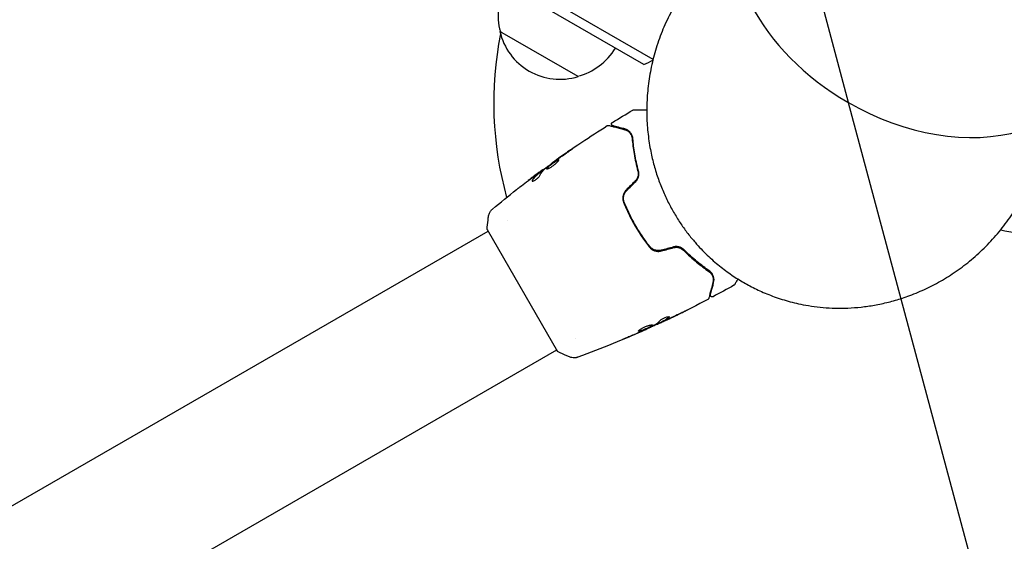
# Model space of a CAD drawing. Units: millimetres. Extents: x -5258 to 6782, y -3570 to 3675.
# Drawn here: x 2872 to 3144, y -662 to -518 of the extents above; entities that cross this region are included whole.
import ezdxf

# ---------------------------------------------------------------- set-up
doc = ezdxf.new("R2010")
doc.units = ezdxf.units.MM
doc.header["$LTSCALE"] = 20
doc.linetypes.add('HIDDEN', pattern=[9.525, 6.35, -3.175])
for name, color, linetype in [('2d', 230, 'Continuous'), ('AS-Free_Space', 31, 'HIDDEN'), ('AS-Free_Space_Hatch', 31, 'HIDDEN')]:
    doc.layers.add(name, color=color, linetype=linetype)

msp = doc.modelspace()

# ---------------------------------------------------------------- hatches: boundary and pattern name
at = {"layer": 'AS-Free_Space_Hatch'}
h = msp.add_hatch(dxfattribs=at)
h.set_pattern_fill('ANSI31', color=256, scale=100, angle=60)
h.set_pattern_definition([(105, (3101.04, -541), (-306.68, -82.175), [])])
edge = h.paths.add_edge_path()
edge.add_arc((3371.7, -72.58), 1000, 60, 240, ccw=False)
edge.add_line((3871.7, 793.45), (5648.15, -232.18))
edge.add_arc((5148.15, -1098.21), 1000, -120, 60, ccw=False)
edge.add_line((4648.15, -1964.23), (2871.7, -938.6))

# ---------------------------------------------------------------- linework, layer by layer
at = {"layer": '2d'}
for p, q in [((3047.16, -528.95), (2201.38, -40.63)), ((3044.61, -530.36), (2201.43, -43.55)), ((3026.39, -533.7), (3004.74, -521.2)), ((3019.27, -557.64), (3019.24, -557.59)), ((3015.8, -560.27), (3015.75, -560.18)), ((3016.63, -559.61), (3016.59, -559.54)), ((3006.79, -573.47), (3006.79, -573.47)), ((3041.32, -573.17), (3041.15, -573.27)), ((2634.24, -788.56), (3001.47, -576.55)), ((3001.22, -576.11), (3020.72, -609.89)), ((3048.14, -602.36), (3048.19, -602.44)), ((3049.07, -601.89), (3049.12, -601.98)), ((3045.16, -603.75), (3045.2, -603.81)), ((3025.8, -606.38), (3025.8, -606.38)), ((2653.24, -821.47), (3020.47, -609.45))]:
    msp.add_line(p, q, dxfattribs=at)
for centre, radius, start, end in [((3021.23, -516.64), 17, 150.6413, 195.8135), ((3101.04, -541), 98, 168.7683, 195.5122), ((3021.33, -517.47), 17, 192.6679, 287.3321), ((3022.09, -517.14), 17, 284.1865, 329.3587), ((3039.31, -516.33), 15, 290.7035, 301.3754), ((3149.21, -553.91), 23, 255.4181, 300.9208)]:
    msp.add_arc(centre, radius, start, end, dxfattribs=at)
for major_axis, start_param, end_param in [((-47.41, 27.38), 0.10769, 1.570796), ((47.41, -27.38), -1.570796, 0.38218)]:
    msp.add_ellipse((3120.48, -507.32), major_axis=major_axis, ratio=0.707107, start_param=start_param, end_param=end_param, dxfattribs=at)
for points, weights in [([(3053.6, -513.17), (3034.11, -546.43), (3048.35, -576.98), (3072.29, -590.8)], [0.500005675233, 0.498878876677, 0.6655436516, 1]), ([(3072.29, -590.8), (3096.22, -604.62), (3129.8, -601.67), (3148.86, -568.16)], [1, 0.6655436516, 0.498878876677, 0.500005675233])]:
    msp.add_rational_spline(points, weights, degree=3, dxfattribs=at)
for points in [[(3035.88, -546.44), (3037.76, -545.27), (3039.64, -544.12), (3041.55, -543)], [(3041.55, -543), (3041.55, -543), (3041.55, -543), (3041.55, -543)], [(3034.49, -547.31), (3034.49, -547.31), (3034.49, -547.31), (3034.49, -547.31)], [(3020.7, -556.61), (3021.63, -555.96), (3022.56, -555.31), (3023.5, -554.67)], [(3024.34, -554.03), (3023.22, -554.8), (3022.1, -555.57), (3020.99, -556.35)], [(3019.24, -557.59), (3019.24, -557.59), (3019.24, -557.59), (3019.24, -557.59)], [(3020.11, -557.03), (3020.22, -556.95), (3020.35, -556.86), (3020.47, -556.77)], [(3020.99, -556.35), (3020.69, -556.56), (3020.41, -556.76), (3020.15, -556.94)], [(3020.47, -556.77), (3020.54, -556.72), (3020.62, -556.67), (3020.7, -556.61)], [(3010.27, -564.31), (3011.52, -563.34), (3012.78, -562.38), (3014.04, -561.43)], [(3014.28, -561.24), (3013.71, -561.67), (3013.14, -562.1), (3012.58, -562.54)], [(3015.28, -560.49), (3014.95, -560.74), (3014.61, -560.99), (3014.28, -561.24)], [(3015.8, -561.16), (3016.2, -560.41), (3016.68, -559.76), (3017.24, -559.21)], [(3016.59, -559.54), (3016.58, -559.54), (3016.54, -559.57), (3016.45, -559.63)], [(3017.24, -559.21), (3017.26, -559.18), (3017.31, -559.14), (3017.36, -559.1)], [(3013.71, -562.65), (3013.71, -562.61), (3013.73, -562.55), (3013.77, -562.49)], [(3042.22, -562.65), (3041.38, -563.48), (3040.55, -564.32), (3039.71, -565.15)], [(3039.85, -565.29), (3040.69, -564.46), (3041.52, -563.62), (3042.36, -562.79)], [(3002.67, -570.43), (3004.88, -568.6), (3007.11, -566.79), (3009.37, -565.02)], [(3052.83, -580.92), (3051.69, -581.23), (3050.55, -581.53), (3049.41, -581.84)], [(3049.46, -582.03), (3050.6, -581.73), (3051.74, -581.42), (3052.88, -581.12)], [(3069.56, -591.52), (3067.64, -592.61), (3065.7, -593.67), (3063.75, -594.71)], [(3069.56, -591.52), (3069.56, -591.52), (3069.56, -591.52), (3069.56, -591.52)], [(3069.75, -591.34), (3069.75, -591.34), (3069.75, -591.34), (3069.75, -591.34)], [(3069.75, -591.34), (3069.75, -591.34), (3069.75, -591.34), (3069.75, -591.34)], [(3062.3, -595.48), (3062.3, -595.48), (3062.3, -595.48), (3062.3, -595.48)], [(3062.3, -595.48), (3062.3, -595.48), (3062.3, -595.48), (3062.3, -595.48)], [(3054.84, -599.28), (3053.49, -599.94), (3052.14, -600.6), (3050.78, -601.24)], [(3051.05, -601.1), (3052.47, -600.42), (3053.89, -599.74), (3055.3, -599.05)], [(3049.09, -601.92), (3048.42, -602.23), (3047.75, -602.54), (3047.07, -602.85)], [(3047.47, -602.65), (3048.11, -602.27), (3048.68, -601.78), (3049.21, -601.21)], [(3048.34, -602.38), (3048.24, -602.42), (3048.19, -602.44), (3048.19, -602.44)], [(3048.34, -602.38), (3048.24, -602.42), (3048.19, -602.44), (3048.19, -602.44)], [(3049.07, -601.89), (3049.07, -601.89), (3049.12, -601.86), (3049.2, -601.82)], [(3049.15, -601.85), (3049.17, -601.84), (3049.18, -601.83), (3049.2, -601.82)], [(3049.15, -601.85), (3049.17, -601.84), (3049.18, -601.83), (3049.2, -601.82)], [(3050.78, -601.24), (3050.41, -601.42), (3050.03, -601.59), (3049.65, -601.77)], [(3050.29, -601.36), (3050.29, -601.36), (3050.29, -601.36), (3050.29, -601.36)], [(3051.63, -600.27), (3051.65, -600.3), (3051.62, -600.36), (3051.54, -600.43)], [(3051.63, -600.27), (3051.65, -600.3), (3051.62, -600.36), (3051.54, -600.43)], [(3043.23, -604.67), (3041.98, -605.21), (3040.72, -605.74), (3039.47, -606.26)], [(3044.17, -604.25), (3043.88, -604.38), (3043.56, -604.52), (3043.23, -604.67)], [(3043.56, -604.47), (3043.64, -604.43), (3043.73, -604.4), (3043.82, -604.36)], [(3043.82, -604.36), (3043.95, -604.3), (3044.1, -604.24), (3044.22, -604.18)], [(3045.2, -603.81), (3045.2, -603.81), (3045.2, -603.81), (3045.2, -603.81)], [(3047.32, -602.73), (3047.39, -602.7), (3047.44, -602.67), (3047.47, -602.65)], [(3024.24, -611.45), (3024.24, -611.45), (3024.24, -611.45), (3024.24, -611.45)]]:
    msp.add_open_spline(points, degree=3, dxfattribs=at)
for points, knots in [([(3041.55, -543), (3041.59, -542.97), (3041.64, -542.95), (3041.72, -542.93), (3041.75, -542.93), (3041.78, -542.93), (3041.79, -542.93), (3041.8, -542.93), (3041.8, -542.93), (3041.8, -542.93), (3041.8, -542.93), (3041.8, -542.93), (3041.8, -542.93), (3041.8, -542.93)], [0, 0, 0, 0, 0.1620367, 0.1620367, 0.2425207, 0.2425207, 0.2628468, 0.2628468, 0.264752, 0.264752, 0.2657518, 0.2657518, 0.2662518, 0.2662518, 0.2662518, 0.2662518]), ([(3041.8, -542.93), (3041.8, -542.93), (3041.81, -542.93), (3041.82, -542.93), (3041.83, -542.93), (3041.85, -542.93), (3041.85, -542.93), (3041.86, -542.93), (3041.87, -542.93), (3041.92, -542.93), (3041.99, -542.93), (3042.2, -542.93), (3042.35, -542.93), (3042.62, -542.93), (3042.72, -542.93), (3042.93, -542.93), (3043.05, -542.93), (3043.65, -542.93), (3044.23, -542.93), (3045.06, -542.93), (3045.23, -542.93), (3045.4, -542.93)], [0.03007316, 0.03007316, 0.03007316, 0.03007316, 0.0365021, 0.0365021, 0.04015231, 0.04015231, 0.04106486, 0.04106486, 0.04197741, 0.04197741, 0.04380252, 0.04380252, 0.04562762, 0.04562762, 0.04654017, 0.04654017, 0.04745273, 0.04745273, 0.05110294, 0.05110294, 0.05199826, 0.05199826, 0.05199826, 0.05199826]), ([(3019.24, -557.59), (3021.93, -555.65), (3024.65, -553.76), (3029.74, -550.35), (3032.1, -548.81), (3034.49, -547.31)], [0, 0, 0, 0, 10.001335, 10.001335, 18.519664, 18.519664, 18.519664, 18.519664]), ([(3034.49, -547.31), (3034.53, -547.28), (3034.59, -547.26), (3034.69, -547.23), (3034.75, -547.23), (3034.83, -547.23), (3034.86, -547.24), (3034.88, -547.25)], [0, 0, 0, 0, 0.1620246, 0.1620246, 0.3245698, 0.3245698, 0.4103895, 0.4103895, 0.4103895, 0.4103895]), ([(3034.88, -547.25), (3034.88, -547.25), (3034.89, -547.25), (3034.91, -547.25), (3034.92, -547.26), (3034.94, -547.26), (3034.94, -547.26), (3034.95, -547.27), (3034.96, -547.27), (3034.98, -547.27), (3035.01, -547.28), (3035.16, -547.32), (3035.34, -547.37), (3035.71, -547.47), (3035.84, -547.5), (3036.15, -547.59), (3036.32, -547.63), (3037.24, -547.88), (3038.18, -548.13), (3039.31, -548.43)], [0.02464336, 0.02464336, 0.02464336, 0.02464336, 0.03015026, 0.03015026, 0.03316528, 0.03316528, 0.03391904, 0.03391904, 0.0346728, 0.0346728, 0.03618031, 0.03618031, 0.03919533, 0.03919533, 0.04070285, 0.04070285, 0.04221036, 0.04221036, 0.04824041, 0.04824041, 0.04824041, 0.04824041]), ([(3036.02, -547.34), (3036, -547.34), (3035.98, -547.33), (3035.94, -547.32), (3035.92, -547.31), (3035.87, -547.28), (3035.83, -547.25), (3035.77, -547.2), (3035.75, -547.16), (3035.7, -547.09), (3035.68, -547.05), (3035.66, -546.97), (3035.65, -546.93), (3035.64, -546.85), (3035.65, -546.81), (3035.66, -546.72), (3035.67, -546.68), (3035.71, -546.61), (3035.73, -546.57), (3035.79, -546.5), (3035.84, -546.46), (3035.88, -546.44)], [0, 0, 0, 0, 0.059741, 0.059741, 0.118636, 0.118636, 0.2446, 0.2446, 0.370565, 0.370565, 0.496529, 0.496529, 0.622493, 0.622493, 0.748457, 0.748457, 0.874421, 0.874421, 1.000385, 1.000385, 1.158548, 1.158548, 1.158548, 1.158548]), ([(3039.36, -548.24), (3038.89, -548.11), (3038.47, -548), (3037.9, -547.85), (3037.72, -547.8), (3037.39, -547.71), (3037.23, -547.67), (3036.53, -547.48), (3036.19, -547.39), (3036.09, -547.36), (3036.09, -547.36), (3036.08, -547.36), (3036.08, -547.36), (3036.06, -547.36), (3036.06, -547.35), (3036.04, -547.35), (3036.03, -547.35), (3036.02, -547.34), (3036.02, -547.34), (3036.02, -547.34)], [0, 0, 0, 0, 0.00280724, 0.00280724, 0.00421086, 0.00421086, 0.00561448, 0.00561448, 0.01122897, 0.01122897, 0.01193078, 0.01193078, 0.01263259, 0.01263259, 0.01403621, 0.01403621, 0.01684345, 0.01684345, 0.02211228, 0.02211228, 0.02211228, 0.02211228]), ([(3039.31, -548.43), (3039.59, -548.51), (3039.84, -548.62), (3040.3, -548.91), (3040.51, -549.09), (3040.78, -549.4), (3040.86, -549.51), (3041.02, -549.75), (3041.09, -549.88), (3041.26, -550.28), (3041.35, -550.58), (3041.37, -550.91)], [0, 0, 0, 0, 0.001345717, 0.001345717, 0.002691433, 0.002691433, 0.003364292, 0.003364292, 0.00403715, 0.00403715, 0.005382867, 0.005382867, 0.005382867, 0.005382867]), ([(3041.57, -550.9), (3041.54, -550.5), (3041.44, -550.16), (3041.23, -549.71), (3041.15, -549.58), (3040.97, -549.32), (3040.88, -549.2), (3040.58, -548.88), (3040.36, -548.71), (3039.89, -548.42), (3039.63, -548.31), (3039.36, -548.24)], [0, 0, 0, 0, 0.001851544, 0.001851544, 0.002777316, 0.002777316, 0.003703088, 0.003703088, 0.005554632, 0.005554632, 0.007406175, 0.007406175, 0.007406175, 0.007406175]), ([(3041.37, -550.91), (3041.48, -552.22), (3041.64, -553.64), (3042.15, -556.65), (3042.48, -558.25), (3042.94, -559.93)], [0, 0, 0, 0, 0.00577336, 0.00577336, 0.01154671, 0.01154671, 0.01154671, 0.01154671]), ([(3043.13, -559.88), (3042.69, -558.23), (3042.35, -556.65), (3041.85, -553.65), (3041.68, -552.23), (3041.57, -550.9)], [0, 0, 0, 0, 0.00561537, 0.00561537, 0.01123074, 0.01123074, 0.01123074, 0.01123074]), ([(3023.5, -554.67), (3023.64, -554.58), (3023.79, -554.48), (3024.01, -554.33), (3024.08, -554.27), (3024.23, -554.17), (3024.3, -554.12), (3024.5, -553.98), (3024.62, -553.89), (3024.83, -553.74), (3024.91, -553.68), (3025.02, -553.6), (3025.05, -553.58), (3025.04, -553.57), (3025.04, -553.57), (3025.01, -553.59), (3024.98, -553.6), (3024.84, -553.7), (3024.61, -553.85), (3024.34, -554.03)], [0, 0, 0, 0, 0.000535625, 0.000535625, 0.000803438, 0.000803438, 0.001071251, 0.001071251, 0.001606876, 0.001606876, 0.002142502, 0.002142502, 0.002678127, 0.002678127, 0.00294594, 0.00294594, 0.003213752, 0.003213752, 0.004285003, 0.004285003, 0.004285003, 0.004285003]), ([(3015.79, -560.24), (3016.3, -559.85), (3016.82, -559.47), (3017.51, -558.97), (3017.69, -558.83), (3017.87, -558.7)], [8.06827, 8.06827, 8.06827, 8.06827, 10.001335, 10.001335, 10.671994, 10.671994, 10.671994, 10.671994]), ([(3017.36, -559.1), (3017.81, -558.75), (3018.27, -558.4), (3019.18, -557.71), (3019.65, -557.37), (3020.11, -557.03)], [0, 0, 0, 0, 0.001910154, 0.001910154, 0.003820307, 0.003820307, 0.003820307, 0.003820307]), ([(3021.04, -556.74), (3021.03, -556.72), (3021.01, -556.71), (3020.95, -556.71), (3020.91, -556.72), (3020.76, -556.77), (3020.62, -556.84), (3020.36, -556.99), (3020.27, -557.05), (3020.08, -557.17), (3019.98, -557.24), (3019.76, -557.38), (3019.65, -557.46), (3019.43, -557.61), (3019.32, -557.7), (3019.09, -557.86), (3018.98, -557.94), (3018.77, -558.1), (3018.66, -558.19), (3018.46, -558.34), (3018.36, -558.42), (3018.19, -558.57), (3018.11, -558.64), (3017.89, -558.84), (3017.78, -558.96), (3017.64, -559.14), (3017.62, -559.21), (3017.64, -559.25)], [0.006652238, 0.006652238, 0.006652238, 0.006652238, 0.007065568, 0.007065568, 0.007478898, 0.007478898, 0.008305558, 0.008305558, 0.008718887, 0.008718887, 0.009132217, 0.009132217, 0.009545547, 0.009545547, 0.009958877, 0.009958877, 0.010372206, 0.010372206, 0.010785536, 0.010785536, 0.011198866, 0.011198866, 0.011612196, 0.011612196, 0.012438855, 0.012438855, 0.013265515, 0.013265515, 0.013265515, 0.013265515]), ([(3017.64, -559.25), (3017.65, -559.27), (3017.68, -559.28), (3017.75, -559.29), (3017.79, -559.29), (3017.9, -559.27), (3017.97, -559.25), (3018.11, -559.2), (3018.2, -559.17), (3018.38, -559.09), (3018.48, -559.04), (3018.68, -558.93), (3018.79, -558.87), (3019.01, -558.73), (3019.12, -558.66), (3019.35, -558.51), (3019.46, -558.43), (3019.68, -558.26), (3019.79, -558.17), (3020, -558), (3020.1, -557.91), (3020.39, -557.65), (3020.56, -557.48), (3020.76, -557.26), (3020.81, -557.19), (3020.91, -557.06), (3020.95, -557), (3021.01, -556.9), (3021.03, -556.85), (3021.06, -556.78), (3021.05, -556.75), (3021.04, -556.74)], [0, 0, 0, 0, 0.000415765, 0.000415765, 0.00083153, 0.00083153, 0.001247295, 0.001247295, 0.00166306, 0.00166306, 0.002078825, 0.002078825, 0.002494589, 0.002494589, 0.002910354, 0.002910354, 0.003326119, 0.003326119, 0.003741884, 0.003741884, 0.004157649, 0.004157649, 0.004989179, 0.004989179, 0.005404944, 0.005404944, 0.005820709, 0.005820709, 0.006236474, 0.006236474, 0.006652238, 0.006652238, 0.006652238, 0.006652238]), ([(3017.69, -559.28), (3017.69, -559.27), (3017.69, -559.26), (3017.7, -559.22), (3017.73, -559.18), (3017.79, -559.09), (3017.84, -559.04), (3017.95, -558.92), (3018.01, -558.86), (3018.16, -558.73), (3018.24, -558.66), (3018.41, -558.51), (3018.51, -558.43), (3018.81, -558.2), (3019.03, -558.03), (3019.37, -557.78), (3019.48, -557.7), (3019.7, -557.55), (3019.81, -557.47), (3020.02, -557.33), (3020.13, -557.26), (3020.32, -557.13), (3020.41, -557.08), (3020.67, -556.93), (3020.81, -556.86), (3020.96, -556.8), (3021, -556.8), (3021.04, -556.8), (3021.04, -556.8), (3021.05, -556.8)], [0.00030701, 0.00030701, 0.00030701, 0.00030701, 0.000413434, 0.000413434, 0.000826868, 0.000826868, 0.001240303, 0.001240303, 0.001653737, 0.001653737, 0.002067171, 0.002067171, 0.002480605, 0.002480605, 0.003307474, 0.003307474, 0.003720908, 0.003720908, 0.004134342, 0.004134342, 0.004547777, 0.004547777, 0.004961211, 0.004961211, 0.005788079, 0.005788079, 0.006201514, 0.006201514, 0.006283371, 0.006283371, 0.006283371, 0.006283371]), ([(3020.15, -556.94), (3020.01, -557.04), (3019.88, -557.13), (3019.66, -557.29), (3019.56, -557.36), (3019.4, -557.47), (3019.34, -557.52), (3019.26, -557.57), (3019.24, -557.59), (3019.24, -557.59)], [0, 0, 0, 0, 0.000630096, 0.000630096, 0.001260193, 0.001260193, 0.001890289, 0.001890289, 0.002520386, 0.002520386, 0.002520386, 0.002520386]), ([(3013.67, -562.62), (3013.69, -562.65), (3013.73, -562.67), (3013.84, -562.67), (3013.92, -562.65), (3014.1, -562.59), (3014.2, -562.55), (3014.43, -562.43), (3014.56, -562.35), (3014.8, -562.19), (3014.93, -562.09), (3015.16, -561.9), (3015.27, -561.8), (3015.47, -561.6), (3015.56, -561.5), (3015.7, -561.32), (3015.76, -561.24), (3015.8, -561.16)], [0.000672322, 0.000672322, 0.000672322, 0.000672322, 0.001130161, 0.001130161, 0.001588, 0.001588, 0.002045839, 0.002045839, 0.002503678, 0.002503678, 0.002961518, 0.002961518, 0.003419357, 0.003419357, 0.003877196, 0.003877196, 0.004335035, 0.004335035, 0.004335035, 0.004335035]), ([(3015.64, -560.28), (3015.46, -560.43), (3015.27, -560.57), (3014.93, -560.88), (3014.76, -561.04), (3014.28, -561.57), (3013.99, -561.96), (3013.72, -562.4)], [0, 0, 0, 0, 0.001485171, 0.001485171, 0.002970341, 0.002970341, 0.005940682, 0.005940682, 0.005940682, 0.005940682]), ([(3013.77, -562.49), (3014.04, -562.05), (3014.33, -561.66), (3014.81, -561.13), (3014.98, -560.97), (3015.33, -560.66), (3015.51, -560.51), (3015.69, -560.37)], [0, 0, 0, 0, 0.002970524, 0.002970524, 0.004455786, 0.004455786, 0.005941048, 0.005941048, 0.005941048, 0.005941048]), ([(3014.04, -561.43), (3014.31, -561.23), (3014.57, -561.03), (3015.06, -560.67), (3015.27, -560.51), (3015.46, -560.38)], [0, 0, 0, 0, 0.001015532, 0.001015532, 0.002031065, 0.002031065, 0.002031065, 0.002031065]), ([(3016.45, -559.63), (3016.42, -559.65), (3016.36, -559.69), (3016.22, -559.79), (3016.13, -559.86), (3015.82, -560.09), (3015.56, -560.29), (3015.28, -560.49)], [0, 0, 0, 0, 0.000502775, 0.000502775, 0.001005549, 0.001005549, 0.002011098, 0.002011098, 0.002011098, 0.002011098]), ([(3015.46, -560.38), (3015.54, -560.32), (3015.6, -560.28), (3015.69, -560.21), (3015.73, -560.19), (3015.77, -560.17), (3015.74, -560.2), (3015.64, -560.28)], [0, 0, 0, 0, 0.000405419, 0.000405419, 0.000810838, 0.000810838, 0.001621676, 0.001621676, 0.001621676, 0.001621676]), ([(3015.69, -560.37), (3015.74, -560.33), (3015.77, -560.3), (3015.8, -560.27), (3015.8, -560.27), (3015.8, -560.27)], [0, 0, 0, 0, 0.0004054221, 0.0004054221, 0.0006379335, 0.0006379335, 0.0006379335, 0.0006379335]), ([(3042.94, -559.93), (3043, -560.16), (3043.04, -560.4), (3043.04, -560.76), (3043.03, -560.88), (3043, -561.12), (3042.98, -561.24), (3042.89, -561.6), (3042.8, -561.83), (3042.55, -562.27), (3042.4, -562.47), (3042.22, -562.65)], [0, 0, 0, 0, 0.000760497, 0.000760497, 0.001140745, 0.001140745, 0.001520994, 0.001520994, 0.002281491, 0.002281491, 0.003041988, 0.003041988, 0.003041988, 0.003041988]), ([(3042.36, -562.79), (3042.56, -562.59), (3042.72, -562.37), (3042.92, -562.01), (3042.98, -561.89), (3043.08, -561.64), (3043.12, -561.51), (3043.18, -561.25), (3043.21, -561.12), (3043.23, -560.87), (3043.24, -560.74), (3043.23, -560.36), (3043.2, -560.12), (3043.13, -559.88)], [0, 0, 0, 0, 0.000837423, 0.000837423, 0.001256134, 0.001256134, 0.001674846, 0.001674846, 0.002093557, 0.002093557, 0.002512269, 0.002512269, 0.003349692, 0.003349692, 0.003349692, 0.003349692]), ([(3009.37, -565.02), (3009.4, -564.99), (3009.44, -564.96), (3009.53, -564.89), (3009.58, -564.85), (3009.7, -564.75), (3009.77, -564.7), (3009.97, -564.55), (3010.12, -564.43), (3010.27, -564.31)], [0.003802953, 0.003802953, 0.003802953, 0.003802953, 0.004028258, 0.004028258, 0.004321052, 0.004321052, 0.004613847, 0.004613847, 0.005199436, 0.005199436, 0.005199436, 0.005199436]), ([(3013.72, -562.4), (3013.69, -562.45), (3013.67, -562.49), (3013.66, -562.56), (3013.66, -562.6), (3013.67, -562.62)], [0, 0, 0, 0, 0.0003361609, 0.0003361609, 0.0006723218, 0.0006723218, 0.0006723218, 0.0006723218]), ([(3039.71, -565.15), (3039.49, -565.38), (3039.29, -565.64), (3039, -566.2), (3038.89, -566.5), (3038.81, -566.95), (3038.79, -567.1), (3038.77, -567.41), (3038.78, -567.57), (3038.82, -568.02), (3038.89, -568.32), (3039, -568.6)], [0, 0, 0, 0, 0.000962618, 0.000962618, 0.001925236, 0.001925236, 0.002406545, 0.002406545, 0.002887854, 0.002887854, 0.003850472, 0.003850472, 0.003850472, 0.003850472]), ([(3039.19, -568.53), (3038.98, -567.99), (3038.92, -567.39), (3039.09, -566.54), (3039.19, -566.26), (3039.47, -565.74), (3039.65, -565.5), (3039.85, -565.29)], [0, 0, 0, 0, 0.001770151, 0.001770151, 0.002655226, 0.002655226, 0.003540301, 0.003540301, 0.003540301, 0.003540301]), ([(3039, -568.6), (3039.44, -569.69), (3039.91, -570.77), (3040.69, -572.38), (3040.96, -572.91), (3041.53, -573.98), (3041.82, -574.51), (3042.73, -576.08), (3043.37, -577.1), (3044.7, -579.06), (3045.4, -580.01), (3046.12, -580.92)], [0, 0, 0, 0, 0.0036116, 0.0036116, 0.0054174, 0.0054174, 0.0072232, 0.0072232, 0.01083479, 0.01083479, 0.01444639, 0.01444639, 0.01444639, 0.01444639]), ([(3046.28, -580.8), (3045.55, -579.88), (3044.86, -578.94), (3043.86, -577.46), (3043.53, -576.96), (3042.89, -575.94), (3042.58, -575.43), (3041.68, -573.86), (3041.12, -572.81), (3040.09, -570.68), (3039.62, -569.61), (3039.19, -568.53)], [0, 0, 0, 0, 0.0035954, 0.0035954, 0.00539309, 0.00539309, 0.00719079, 0.00719079, 0.01078619, 0.01078619, 0.01438158, 0.01438158, 0.01438158, 0.01438158]), ([(3001.22, -576.11), (3001.27, -575.23), (3001.36, -574.34), (3001.51, -573.08), (3001.57, -572.68), (3001.63, -572.28)], [0, 0, 0, 0, 2.660887, 2.660887, 3.904745, 3.904745, 3.904745, 3.904745]), ([(3001.63, -572.28), (3001.68, -571.96), (3001.78, -571.65), (3002, -571.22), (3002.09, -571.09), (3002.25, -570.86), (3002.33, -570.76), (3002.5, -570.59), (3002.59, -570.5), (3002.67, -570.43)], [0, 0, 0, 0, 0.971802, 0.971802, 1.448447, 1.448447, 1.834818, 1.834818, 2.252163, 2.252163, 2.252163, 2.252163]), ([(3046.12, -580.92), (3046.5, -581.4), (3047.01, -581.77), (3047.89, -582.07), (3048.2, -582.13), (3048.84, -582.15), (3049.15, -582.12), (3049.46, -582.03)], [0, 0, 0, 0, 0.001914168, 0.001914168, 0.002871252, 0.002871252, 0.003828336, 0.003828336, 0.003828336, 0.003828336]), ([(3049.41, -581.84), (3049.12, -581.92), (3048.82, -581.95), (3048.39, -581.94), (3048.24, -581.92), (3047.95, -581.87), (3047.81, -581.83), (3047.53, -581.74), (3047.4, -581.68), (3047.14, -581.55), (3047.02, -581.48), (3046.66, -581.23), (3046.46, -581.03), (3046.28, -580.8)], [0, 0, 0, 0, 0.000889055, 0.000889055, 0.001333583, 0.001333583, 0.00177811, 0.00177811, 0.002222638, 0.002222638, 0.002667165, 0.002667165, 0.00355622, 0.00355622, 0.00355622, 0.00355622]), ([(3055.73, -581.71), (3055.56, -581.54), (3055.37, -581.38), (3055.04, -581.19), (3054.93, -581.13), (3054.69, -581.02), (3054.57, -580.98), (3054.32, -580.9), (3054.19, -580.87), (3053.92, -580.83), (3053.78, -580.82), (3053.37, -580.82), (3053.1, -580.85), (3052.83, -580.92)], [0, 0, 0, 0, 0.000832155, 0.000832155, 0.001248232, 0.001248232, 0.001664309, 0.001664309, 0.002080386, 0.002080386, 0.002496464, 0.002496464, 0.003328618, 0.003328618, 0.003328618, 0.003328618]), ([(3052.88, -581.12), (3053.13, -581.05), (3053.38, -581.02), (3053.75, -581.02), (3053.88, -581.03), (3054.13, -581.07), (3054.25, -581.09), (3054.48, -581.16), (3054.6, -581.2), (3054.82, -581.3), (3054.93, -581.35), (3055.24, -581.54), (3055.43, -581.68), (3055.59, -581.85)], [0, 0, 0, 0, 0.000765347, 0.000765347, 0.00114802, 0.00114802, 0.001530694, 0.001530694, 0.001913367, 0.001913367, 0.00229604, 0.00229604, 0.003061387, 0.003061387, 0.003061387, 0.003061387]), ([(3055.59, -581.85), (3056.82, -583.09), (3058.04, -584.18), (3060.39, -586.12), (3061.54, -586.97), (3062.62, -587.72)], [0, 0, 0, 0, 0.00577336, 0.00577336, 0.01154671, 0.01154671, 0.01154671, 0.01154671]), ([(3062.73, -587.55), (3061.63, -586.79), (3060.49, -585.94), (3058.14, -584), (3056.94, -582.92), (3055.73, -581.71)], [0, 0, 0, 0, 0.00561537, 0.00561537, 0.01123074, 0.01123074, 0.01123074, 0.01123074]), ([(3062.62, -587.72), (3062.81, -587.85), (3062.96, -587.99), (3063.22, -588.27), (3063.33, -588.41), (3063.59, -588.85), (3063.7, -589.12), (3063.82, -589.65), (3063.84, -589.9), (3063.82, -590.36), (3063.79, -590.57), (3063.74, -590.75)], [0, 0, 0, 0, 0.001140977, 0.001140977, 0.002281954, 0.002281954, 0.004563907, 0.004563907, 0.006845861, 0.006845861, 0.009127814, 0.009127814, 0.009127814, 0.009127814]), ([(3062.62, -587.72), (3062.9, -587.91), (3063.12, -588.13), (3063.46, -588.6), (3063.59, -588.86), (3063.73, -589.25), (3063.76, -589.38), (3063.81, -589.65), (3063.83, -589.79), (3063.84, -590.19), (3063.81, -590.47), (3063.74, -590.75)], [0, 0, 0, 0, 0.001348017, 0.001348017, 0.002696033, 0.002696033, 0.003370042, 0.003370042, 0.00404405, 0.00404405, 0.005392066, 0.005392066, 0.005392066, 0.005392066]), ([(3063.93, -590.8), (3064, -590.52), (3064.04, -590.25), (3064.03, -589.69), (3063.98, -589.42), (3063.86, -589), (3063.8, -588.86), (3063.67, -588.58), (3063.59, -588.44), (3063.31, -588.04), (3063.06, -587.78), (3062.73, -587.55)], [0, 0, 0, 0, 0.001864837, 0.001864837, 0.003729674, 0.003729674, 0.004662092, 0.004662092, 0.00559451, 0.00559451, 0.007459347, 0.007459347, 0.007459347, 0.007459347]), ([(3063.93, -590.8), (3064, -590.52), (3064.04, -590.25), (3064.03, -589.69), (3063.98, -589.42), (3063.86, -589), (3063.8, -588.86), (3063.67, -588.58), (3063.59, -588.44), (3063.31, -588.04), (3063.06, -587.78), (3062.73, -587.55)], [0, 0, 0, 0, 0.001864837, 0.001864837, 0.003729674, 0.003729674, 0.004662092, 0.004662092, 0.00559451, 0.00559451, 0.007459347, 0.007459347, 0.007459347, 0.007459347]), ([(3063.74, -590.75), (3063.43, -591.88), (3063.18, -592.83), (3062.93, -593.74), (3062.89, -593.91), (3062.81, -594.22), (3062.77, -594.36), (3062.67, -594.72), (3062.62, -594.9), (3062.58, -595.05), (3062.58, -595.08), (3062.57, -595.1), (3062.57, -595.11), (3062.56, -595.13), (3062.56, -595.14), (3062.55, -595.16), (3062.55, -595.17), (3062.55, -595.17)], [0, 0, 0, 0, 0.00604989, 0.00604989, 0.00756236, 0.00756236, 0.00907483, 0.00907483, 0.01209978, 0.01209978, 0.01361225, 0.01361225, 0.01512472, 0.01512472, 0.01814967, 0.01814967, 0.02364717, 0.02364717, 0.02364717, 0.02364717]), ([(3063.03, -594.14), (3063.03, -594.14), (3063.04, -594.14), (3063.04, -594.12), (3063.04, -594.12), (3063.05, -594.1), (3063.05, -594.09), (3063.05, -594.08), (3063.05, -594.08), (3063.05, -594.07), (3063.05, -594.07), (3063.07, -594.02), (3063.09, -593.91), (3063.16, -593.66), (3063.19, -593.57), (3063.25, -593.34), (3063.28, -593.21), (3063.47, -592.51), (3063.68, -591.74), (3063.93, -590.8)], [0.02275047, 0.02275047, 0.02275047, 0.02275047, 0.02787328, 0.02787328, 0.0306606, 0.0306606, 0.03205427, 0.03205427, 0.0327511, 0.0327511, 0.03344793, 0.03344793, 0.03623526, 0.03623526, 0.03762892, 0.03762892, 0.03902259, 0.03902259, 0.04459724, 0.04459724, 0.04459724, 0.04459724]), ([(3069.75, -591.34), (3069.75, -591.34), (3069.75, -591.34), (3069.75, -591.34), (3069.75, -591.34), (3069.75, -591.34), (3069.75, -591.34), (3069.75, -591.35), (3069.74, -591.35), (3069.74, -591.36), (3069.73, -591.37), (3069.71, -591.39), (3069.7, -591.41), (3069.65, -591.46), (3069.61, -591.5), (3069.56, -591.52)], [0, 0, 0, 0, 0.0004883, 0.0004883, 0.0024414, 0.0024414, 0.0063477, 0.0063477, 0.0141604, 0.0141604, 0.0454251, 0.0454251, 0.1080431, 0.1080431, 0.2662065, 0.2662065, 0.2662065, 0.2662065]), ([(3070.64, -589.8), (3070.57, -589.91), (3070.52, -590.01), (3070.22, -590.53), (3070.03, -590.85), (3069.86, -591.15), (3069.82, -591.22), (3069.79, -591.27), (3069.78, -591.28), (3069.78, -591.29), (3069.78, -591.29), (3069.77, -591.31), (3069.76, -591.32), (3069.75, -591.33), (3069.75, -591.34), (3069.75, -591.34)], [0.01002363, 0.01002363, 0.01002363, 0.01002363, 0.01086385, 0.01086385, 0.01448514, 0.01448514, 0.01629578, 0.01629578, 0.0172011, 0.0172011, 0.01810642, 0.01810642, 0.02172771, 0.02172771, 0.02826335, 0.02826335, 0.02826335, 0.02826335]), ([(3063.75, -594.71), (3063.71, -594.74), (3063.65, -594.76), (3063.55, -594.77), (3063.49, -594.77), (3063.38, -594.76), (3063.33, -594.74), (3063.23, -594.69), (3063.19, -594.65), (3063.12, -594.57), (3063.09, -594.53), (3063.04, -594.43), (3063.03, -594.38), (3063.01, -594.27), (3063.02, -594.21), (3063.03, -594.15), (3063.03, -594.15), (3063.03, -594.14)], [0, 0, 0, 0, 0.16195, 0.16195, 0.324498, 0.324498, 0.487024, 0.487024, 0.649551, 0.649551, 0.812077, 0.812077, 0.974604, 0.974604, 1.137131, 1.137131, 1.15657, 1.15657, 1.15657, 1.15657]), ([(3062.3, -595.48), (3059.37, -597.03), (3056.42, -598.52), (3052.04, -600.64), (3050.64, -601.31), (3049.23, -601.96)], [0, 0, 0, 0, 10.001335, 10.001335, 14.690563, 14.690563, 14.690563, 14.690563]), ([(3062.55, -595.17), (3062.55, -595.19), (3062.54, -595.21), (3062.52, -595.25), (3062.51, -595.27), (3062.48, -595.32), (3062.46, -595.36), (3062.39, -595.42), (3062.35, -595.46), (3062.3, -595.48)], [0, 0, 0, 0, 0.063877, 0.063877, 0.1267226, 0.1267226, 0.2526866, 0.2526866, 0.41085, 0.41085, 0.41085, 0.41085]), ([(3056.56, -598.43), (3056.56, -598.43), (3056.54, -598.43), (3056.5, -598.46), (3056.46, -598.47), (3056.33, -598.54), (3056.2, -598.61), (3055.96, -598.73), (3055.87, -598.77), (3055.68, -598.87), (3055.58, -598.91), (3055.38, -599.02), (3055.27, -599.07), (3055.06, -599.17), (3054.95, -599.23), (3054.84, -599.28)], [0.002335629, 0.002335629, 0.002335629, 0.002335629, 0.002691247, 0.002691247, 0.003046864, 0.003046864, 0.003758098, 0.003758098, 0.004113716, 0.004113716, 0.004469333, 0.004469333, 0.00482495, 0.00482495, 0.005180567, 0.005180567, 0.005180567, 0.005180567]), ([(3055.3, -599.05), (3055.47, -598.96), (3055.64, -598.88), (3055.95, -598.73), (3056.08, -598.66), (3056.31, -598.55), (3056.4, -598.5), (3056.49, -598.46), (3056.52, -598.45), (3056.55, -598.43), (3056.55, -598.43), (3056.56, -598.43)], [0, 0, 0, 0, 0.000583907, 0.000583907, 0.001167815, 0.001167815, 0.001751722, 0.001751722, 0.002043676, 0.002043676, 0.002335629, 0.002335629, 0.002335629, 0.002335629]), ([(3048.16, -602.4), (3048.16, -602.39), (3048.15, -602.4), (3048.11, -602.41), (3048.08, -602.42), (3048, -602.45), (3047.95, -602.47), (3047.84, -602.51), (3047.78, -602.54), (3047.68, -602.57), (3047.66, -602.58), (3047.64, -602.59)], [0, 0, 0, 0, 0.00032099, 0.00032099, 0.000641981, 0.000641981, 0.000962971, 0.000962971, 0.001283961, 0.001283961, 0.00137276, 0.00137276, 0.00137276, 0.00137276]), ([(3049.65, -601.77), (3049.5, -601.84), (3049.35, -601.91), (3049.06, -602.04), (3048.93, -602.1), (3048.58, -602.27), (3048.41, -602.34), (3048.34, -602.38)], [0, 0, 0, 0, 0.000502086, 0.000502086, 0.001004171, 0.001004171, 0.002008343, 0.002008343, 0.002008343, 0.002008343]), ([(3049.23, -601.96), (3049.22, -601.97), (3049.21, -601.97), (3049.08, -602.03), (3048.97, -602.09), (3048.86, -602.14)], [0.0004708861, 0.0004708861, 0.0004708861, 0.0004708861, 0.0005020857, 0.0005020857, 0.0009337165, 0.0009337165, 0.0009337165, 0.0009337165]), ([(3049.23, -601.96), (3049.22, -601.97), (3049.21, -601.97), (3049.08, -602.03), (3048.97, -602.09), (3048.86, -602.14)], [0.0004708861, 0.0004708861, 0.0004708861, 0.0004708861, 0.0005020857, 0.0005020857, 0.0009337165, 0.0009337165, 0.0009337165, 0.0009337165]), ([(3049.26, -601.91), (3049.2, -601.94), (3049.16, -601.96), (3049.12, -601.98), (3049.12, -601.98), (3049.17, -601.96), (3049.28, -601.92), (3049.45, -601.84)], [0, 0, 0, 0, 0.000405292, 0.000405292, 0.000810583, 0.000810583, 0.001621167, 0.001621167, 0.001621167, 0.001621167]), ([(3049.2, -601.82), (3049.41, -601.72), (3049.61, -601.61), (3050.01, -601.4), (3050.21, -601.29), (3050.79, -600.93), (3051.15, -600.65), (3051.49, -600.34)], [0, 0, 0, 0, 0.001469311, 0.001469311, 0.002938621, 0.002938621, 0.005877242, 0.005877242, 0.005877242, 0.005877242]), ([(3049.21, -601.21), (3049.26, -601.16), (3049.33, -601.1), (3049.51, -600.96), (3049.62, -600.89), (3049.86, -600.75), (3049.99, -600.68), (3050.27, -600.55), (3050.41, -600.49), (3050.83, -600.34), (3051.09, -600.27), (3051.47, -600.21), (3051.6, -600.22), (3051.63, -600.27)], [0, 0, 0, 0, 0.000456133, 0.000456133, 0.000912267, 0.000912267, 0.0013684, 0.0013684, 0.001824534, 0.001824534, 0.0027368, 0.0027368, 0.003649067, 0.003649067, 0.003649067, 0.003649067]), ([(3051.54, -600.43), (3051.2, -600.74), (3050.84, -601.02), (3050.26, -601.38), (3050.06, -601.49), (3049.66, -601.7), (3049.46, -601.8), (3049.26, -601.91)], [0, 0, 0, 0, 0.002938605, 0.002938605, 0.004407908, 0.004407908, 0.005877211, 0.005877211, 0.005877211, 0.005877211]), ([(3049.45, -601.84), (3049.66, -601.74), (3049.9, -601.63), (3050.45, -601.38), (3050.74, -601.24), (3051.05, -601.1)], [0, 0, 0, 0, 0.001013465, 0.001013465, 0.00202693, 0.00202693, 0.00202693, 0.00202693]), ([(3051.49, -600.34), (3051.53, -600.3), (3051.55, -600.27), (3051.57, -600.24), (3051.57, -600.24), (3051.57, -600.23)], [0, 0, 0, 0, 0.0003297632, 0.0003297632, 0.0003852274, 0.0003852274, 0.0003852274, 0.0003852274]), ([(3045.2, -603.81), (3042.17, -605.16), (3039.13, -606.46), (3032.85, -609.02), (3029.62, -610.27), (3026.37, -611.47)], [0, 0, 0, 0, 10.001335, 10.001335, 20.470445, 20.470445, 20.470445, 20.470445]), ([(3040.39, -605.78), (3040.92, -605.57), (3041.45, -605.36), (3042.51, -604.92), (3043.03, -604.7), (3043.56, -604.47)], [0, 0, 0, 0, 0.001845834, 0.001845834, 0.003691668, 0.003691668, 0.003691668, 0.003691668]), ([(3043.16, -604.26), (3043.14, -604.22), (3043.16, -604.15), (3043.31, -603.98), (3043.43, -603.88), (3043.67, -603.7), (3043.76, -603.64), (3043.96, -603.52), (3044.06, -603.46), (3044.29, -603.33), (3044.41, -603.27), (3044.65, -603.15), (3044.78, -603.1), (3045.04, -602.99), (3045.17, -602.94), (3045.42, -602.84), (3045.55, -602.8), (3045.8, -602.72), (3045.91, -602.69), (3046.14, -602.63), (3046.25, -602.6), (3046.54, -602.54), (3046.71, -602.52), (3046.94, -602.52), (3047.02, -602.54), (3047.04, -602.58)], [0.006617599, 0.006617599, 0.006617599, 0.006617599, 0.007449314, 0.007449314, 0.008281029, 0.008281029, 0.008696886, 0.008696886, 0.009112744, 0.009112744, 0.009528601, 0.009528601, 0.009944458, 0.009944458, 0.010360316, 0.010360316, 0.010776173, 0.010776173, 0.011192031, 0.011192031, 0.011607888, 0.011607888, 0.012439603, 0.012439603, 0.013271318, 0.013271318, 0.013271318, 0.013271318]), ([(3043.16, -604.21), (3043.16, -604.21), (3043.17, -604.21), (3043.21, -604.22), (3043.26, -604.22), (3043.43, -604.2), (3043.59, -604.17), (3043.87, -604.08), (3043.97, -604.04), (3044.19, -603.97), (3044.3, -603.92), (3044.54, -603.83), (3044.66, -603.78), (3044.91, -603.67), (3045.04, -603.62), (3045.42, -603.45), (3045.67, -603.33), (3046.02, -603.17), (3046.13, -603.11), (3046.33, -603), (3046.43, -602.95), (3046.6, -602.86), (3046.67, -602.81), (3046.8, -602.73), (3046.86, -602.69), (3046.95, -602.61), (3046.98, -602.57), (3046.99, -602.54)], [0.006959302, 0.006959302, 0.006959302, 0.006959302, 0.007065717, 0.007065717, 0.007479037, 0.007479037, 0.008305676, 0.008305676, 0.008718996, 0.008718996, 0.009132316, 0.009132316, 0.009545635, 0.009545635, 0.009958955, 0.009958955, 0.010785595, 0.010785595, 0.011198915, 0.011198915, 0.011612234, 0.011612234, 0.012025554, 0.012025554, 0.012438874, 0.012438874, 0.012937835, 0.012937835, 0.012937835, 0.012937835]), ([(3047.04, -602.58), (3047.05, -602.59), (3047.05, -602.62), (3047.02, -602.67), (3046.99, -602.7), (3046.91, -602.77), (3046.86, -602.81), (3046.73, -602.9), (3046.65, -602.94), (3046.39, -603.09), (3046.18, -603.2), (3045.84, -603.36), (3045.72, -603.42), (3045.47, -603.54), (3045.34, -603.59), (3045.09, -603.7), (3044.96, -603.76), (3044.71, -603.86), (3044.59, -603.91), (3044.23, -604.06), (3044.01, -604.14), (3043.73, -604.23), (3043.65, -604.25), (3043.49, -604.29), (3043.42, -604.3), (3043.31, -604.31), (3043.27, -604.31), (3043.2, -604.29), (3043.17, -604.28), (3043.16, -604.26)], [0, 0, 0, 0, 0.0004136, 0.0004136, 0.0008272, 0.0008272, 0.0012408, 0.0012408, 0.0016544, 0.0016544, 0.0024816, 0.0024816, 0.0028952, 0.0028952, 0.0033088, 0.0033088, 0.0037224, 0.0037224, 0.004136, 0.004136, 0.0049632, 0.0049632, 0.0053768, 0.0053768, 0.0057904, 0.0057904, 0.006203999, 0.006203999, 0.006617599, 0.006617599, 0.006617599, 0.006617599]), ([(3045.2, -603.81), (3045.2, -603.81), (3045.17, -603.82), (3045.08, -603.86), (3045.01, -603.89), (3044.84, -603.96), (3044.73, -604.01), (3044.47, -604.12), (3044.33, -604.18), (3044.17, -604.25)], [0, 0, 0, 0, 0.000630412, 0.000630412, 0.001260825, 0.001260825, 0.001891237, 0.001891237, 0.00252165, 0.00252165, 0.00252165, 0.00252165]), ([(3044.22, -604.18), (3044.74, -603.94), (3045.26, -603.71), (3046.3, -603.22), (3046.81, -602.98), (3047.32, -602.73)], [0, 0, 0, 0, 0.00190427, 0.00190427, 0.003808539, 0.003808539, 0.003808539, 0.003808539]), ([(3045.16, -603.75), (3045.37, -603.66), (3045.57, -603.56), (3046.21, -603.26), (3046.64, -603.06), (3047.07, -602.85)], [0.001150411, 0.001150411, 0.001150411, 0.001150411, 0.00190427, 0.00190427, 0.003498379, 0.003498379, 0.003498379, 0.003498379]), ([(3045.16, -603.75), (3045.37, -603.66), (3045.57, -603.56), (3046.21, -603.26), (3046.64, -603.06), (3047.07, -602.85)], [0.001150411, 0.001150411, 0.001150411, 0.001150411, 0.00190427, 0.00190427, 0.003498379, 0.003498379, 0.003498379, 0.003498379]), ([(3039.47, -606.26), (3039.31, -606.33), (3039.17, -606.39), (3038.99, -606.46), (3038.94, -606.48), (3038.84, -606.51), (3038.8, -606.53), (3038.71, -606.56), (3038.67, -606.58), (3038.67, -606.57), (3038.7, -606.55), (3038.78, -606.5), (3038.82, -606.48), (3038.91, -606.43), (3038.96, -606.41), (3039.07, -606.35), (3039.14, -606.32), (3039.27, -606.26), (3039.34, -606.23), (3039.72, -606.05), (3040.08, -605.9), (3040.39, -605.78)], [0, 0, 0, 0, 0.000536546, 0.000536546, 0.000804819, 0.000804819, 0.001073092, 0.001073092, 0.001609638, 0.001609638, 0.002146183, 0.002146183, 0.002414456, 0.002414456, 0.002682729, 0.002682729, 0.002951002, 0.002951002, 0.003219275, 0.003219275, 0.004292367, 0.004292367, 0.004292367, 0.004292367]), ([(3024.24, -611.45), (3023.31, -611.09), (3022.34, -610.67), (3021.17, -610.11), (3020.95, -610), (3020.72, -609.89)], [0, 0, 0, 0, 3.150023, 3.150023, 3.901435, 3.901435, 3.901435, 3.901435]), ([(3026.37, -611.47), (3026.3, -611.49), (3026.22, -611.52), (3026.05, -611.57), (3025.95, -611.59), (3025.7, -611.64), (3025.54, -611.65), (3025.13, -611.66), (3024.87, -611.63), (3024.49, -611.54), (3024.36, -611.5), (3024.24, -611.45)], [0, 0, 0, 0, 0.281105, 0.281105, 0.591987, 0.591987, 1.075535, 1.075535, 1.846945, 1.846945, 2.242897, 2.242897, 2.242897, 2.242897]), ([(3026.37, -611.47), (3026.37, -611.47), (3026.37, -611.47), (3026.37, -611.47), (3026.37, -611.47), (3026.37, -611.47)], [0.00233076358, 0.00233076358, 0.00233076358, 0.00233076358, 0.00233614505, 0.00233614505, 0.00234726556, 0.00234726556, 0.00234726556, 0.00234726556])]:
    msp.add_open_spline(points, degree=3, knots=knots, dxfattribs=at)
at = {"layer": 'AS-Free_Space', "flags": 128}
msp.add_lwpolyline([(2871.7, -938.6, -1), (3871.7, 793.45), (5648.15, -232.18, -1), (4648.15, -1964.23)], format="xyb", close=True, dxfattribs=at)

doc.saveas('drawing.dxf')
